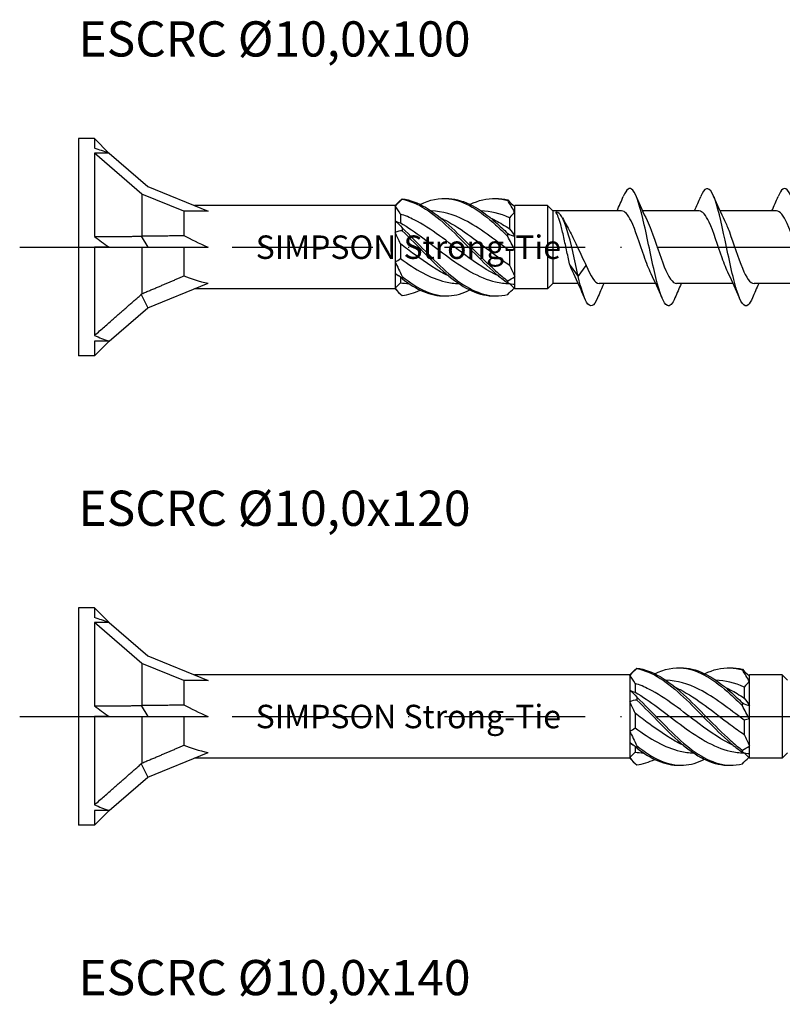
# Model space of a CAD drawing. Units: millimetres. Extents: x 2717 to 5114, y 1611 to 2322.
# Drawn here: x 4704 to 4769, y 2155 to 2239 of the extents above; entities that cross this region are included whole.
import ezdxf

# ---------------------------------------------------------------- set-up
doc = ezdxf.new("R2010")
doc.units = ezdxf.units.MM
doc.linetypes.add('ACAD_ISO10W100', pattern=[18, 12, -3, 0, -3])
doc.layers.add('Axis', color=4, linetype='ACAD_ISO10W100')
doc.layers.add('Part', color=7, linetype='Continuous', lineweight=25)
doc.styles.get("Standard").update_dxf_attribs({"font": 'arial.ttf'})

# ---------------------------------------------------------------- blocks, each defined once
blk = doc.blocks.new('ESCRC 10.0x100')
at = {"layer": 'Axis'}
blk.add_line((-5, 0), (105, 0), dxfattribs=at)
at = {"layer": 'Part'}
for p, q in [((0, 9.25), (0, -9.25)), ((1.379, 9.25), (0, 9.25)), ((1.379, 9.25), (1.379, 8.425)), ((2.63, 7.999), (1.379, 9.25)), ((1.379, 8.011), (1.379, 0.906)), ((2.616, 8.011), (1.379, 8.011)), ((5.4, 4.528), (1.379, 8.011)), ((2.616, 8.011), (5.91, 5.159)), ((5.91, 5.159), (11.07, 3.074)), ((5.4, 4.528), (5.4, 0.955)), ((9, 3.074), (5.4, 4.528)), ((27, 3.55), (9.893, 3.55)), ((27, 3.55), (27.335, 3.885)), ((27, 3.55), (27, 3.503)), ((27, 3.503), (27, 2.252)), ((37.141, 3.491), (37.2, 3.55)), ((40, 3.55), (37.2, 3.55)), ((37.2, 3.435), (37.2, 3.55)), ((37.2, 2.965), (37.2, 3.435)), ((40, 3.55), (40, -3.55)), ((40.45, 3.1), (40, 3.55)), ((9, 3.074), (9, 1.007)), ((11.07, 3.074), (9, 3.074)), ((27.45, 2.819), (27.45, 2.069)), ((37.2, 0.941), (37.2, 2.965)), ((40.45, 3.1), (40.45, -3.1)), ((46.308, 3.1), (40.45, 3.1)), ((52.908, 3.1), (48.085, 3.1)), ((59.508, 3.1), (54.685, 3.1)), ((27, 2.252), (27, 1.25)), ((36.75, 2.512), (36.75, 1.577)), ((5.366, 0.934), (5.91, 0)), ((27, 1.25), (27, -1.25)), ((37.2, -0.209), (37.2, 0.941)), ((1.379, 0), (1.379, -7.519)), ((2.616, 0), (1.379, 0)), ((2.616, 0), (5.91, 0)), ((5.4, 0), (5.4, -3.975)), ((5.91, 0), (11.07, 0)), ((9, 0), (9, -2.444)), ((27.45, 0.293), (27.45, -0.965)), ((36.75, -0.317), (36.75, -1.523)), ((37.2, -2.494), (37.2, -0.209)), ((27, -1.25), (27, -2.252)), ((41.908, -1.55), (42.6, -2.5)), ((42.6, -2.5), (43.292, -1.55)), ((27, -2.252), (27, -3.503)), ((37.2, -3.174), (37.2, -2.494)), ((5.91, -5.159), (11.07, -3.074)), ((27.45, -2.556), (27.45, -3.034)), ((36.765, -3.115), (37.2, -3.55)), ((37.2, -3.55), (37.2, -3.174)), ((40.45, -3.1), (40, -3.55)), ((42.615, -3.1), (40.45, -3.1)), ((49.215, -3.1), (44.392, -3.1)), ((55.815, -3.1), (50.992, -3.1)), ((62.415, -3.1), (57.592, -3.1)), ((5.366, -4.019), (5.91, -5.159)), ((27, -3.55), (9.893, -3.55)), ((27, -3.503), (27, -3.55)), ((27, -3.55), (27.335, -3.885)), ((40, -3.55), (37.2, -3.55)), ((2.616, -8.011), (5.91, -5.159)), ((2.63, -7.999), (1.379, -9.25)), ((1.379, -8.011), (1.379, -9.25)), ((2.616, -8.011), (1.379, -8.011)), ((1.379, -9.25), (0, -9.25))]:
    blk.add_line(p, q, dxfattribs=at)
for centre, major_axis, ratio, start_param, end_param in [((11.866, 0), (-15.937, 8.754), 0.18756, 5.430527, 5.528683), ((11.866, 0), (15.87, -8.215), 0.267949, 4.136575, 4.234731), ((18.683, 0), (-11.323, 2.742), 0.199103, 0.595013, 0.882687), ((18.683, 0), (11.334, 0.826), 0.304621, 3.666223, 3.953897), ((11.866, 0), (16.005, 1.264), 0.57252, 3.953576, 4.051732)]:
    blk.add_ellipse(centre, major_axis=major_axis, ratio=ratio, start_param=start_param, end_param=end_param, dxfattribs=at)
for points, knots in [([(50.85, -4.323), (50.635, -4.829), (50.421, -5.071), (50.206, -4.98), (49.879, -4.841), (49.551, -3.928), (49.223, -2.594), (48.895, -1.259), (48.567, 0.463), (48.239, 1.906), (47.911, 3.349), (47.583, 4.477), (47.256, 4.853), (46.987, 5.161), (46.719, 4.958), (46.45, 4.327)], [34.034031, 34.034031, 34.034031, 34.034031, 34.646576, 34.646576, 34.646576, 35.58297, 35.58297, 35.58297, 36.519364, 36.519364, 36.519364, 37.455758, 37.455758, 37.455758, 38.2226, 38.2226, 38.2226, 38.2226]), ([(57.45, -4.324), (57.33, -4.609), (57.211, -4.814), (57.092, -4.917), (56.764, -5.2), (56.436, -4.713), (56.108, -3.645), (55.78, -2.577), (55.452, -0.954), (55.124, 0.596), (54.797, 2.145), (54.469, 3.583), (54.141, 4.352), (53.813, 5.12), (53.485, 5.201), (53.157, 4.562), (53.122, 4.493), (53.086, 4.415), (53.05, 4.329)], [27.750846, 27.750846, 27.750846, 27.750846, 28.091819, 28.091819, 28.091819, 29.028213, 29.028213, 29.028213, 29.964607, 29.964607, 29.964607, 30.901001, 30.901001, 30.901001, 31.837395, 31.837395, 31.837395, 31.939414, 31.939414, 31.939414, 31.939414]), ([(64.05, -4.33), (64.026, -4.388), (64.001, -4.443), (63.977, -4.493), (63.649, -5.178), (63.321, -5.154), (62.993, -4.43), (62.666, -3.706), (62.338, -2.3), (62.01, -0.758), (61.682, 0.785), (61.354, 2.427), (61.026, 3.532), (60.698, 4.636), (60.37, 5.177), (60.043, 4.944), (59.912, 4.851), (59.781, 4.636), (59.65, 4.323)], [21.467661, 21.467661, 21.467661, 21.467661, 21.537061, 21.537061, 21.537061, 22.473455, 22.473455, 22.473455, 23.409849, 23.409849, 23.409849, 24.346243, 24.346243, 24.346243, 25.282637, 25.282637, 25.282637, 25.656229, 25.656229, 25.656229, 25.656229]), ([(29.125, 3.648), (29.944, 4.042), (30.764, 4.22), (31.583, 4.126), (32.91, 3.974), (34.237, 3.114), (35.564, 1.909), (35.909, 1.596), (36.253, 1.262), (36.598, 0.918)], [0.523599, 0.523599, 0.523599, 0.523599, 1.129238, 1.129238, 1.129238, 2.110172, 2.110172, 2.110172, 2.364971, 2.364971, 2.364971, 2.364971]), ([(27.602, 4.123), (27.601, 4.117), (27.6, 4.111), (27.6, 4.098), (27.601, 4.092), (27.602, 4.086)], [-0.02500187, -0.02500187, -0.02500187, -0.02500187, -0.01269291, -0.01269291, 0, 0, 0, 0]), ([(27.602, 4.123), (28.929, 3.963), (30.256, 3.096), (31.583, 1.887), (32.91, 0.677), (34.237, -0.839), (35.564, -2.024), (35.909, -2.332), (36.253, -2.618), (36.598, -2.873)], [0.148303, 0.148303, 0.148303, 0.148303, 1.129238, 1.129238, 1.129238, 2.110172, 2.110172, 2.110172, 2.364971, 2.364971, 2.364971, 2.364971]), ([(27.602, 4.086), (28.929, 3.845), (30.256, 2.905), (31.583, 1.66), (32.91, 0.416), (34.237, -1.095), (35.564, -2.239), (35.909, -2.536), (36.253, -2.808), (36.598, -3.048)], [0.148303, 0.148303, 0.148303, 0.148303, 1.129238, 1.129238, 1.129238, 2.110172, 2.110172, 2.110172, 2.364971, 2.364971, 2.364971, 2.364971]), ([(31.25, 4.149), (31.361, 4.153), (31.472, 4.152), (31.583, 4.146), (32.91, 4.076), (34.237, 3.293), (35.564, 2.127), (35.909, 1.824), (36.253, 1.498), (36.598, 1.16)], [1.047198, 1.047198, 1.047198, 1.047198, 1.129238, 1.129238, 1.129238, 2.110172, 2.110172, 2.110172, 2.364971, 2.364971, 2.364971, 2.364971]), ([(33.375, 3.648), (34.105, 4), (34.834, 4.182), (35.564, 4.148), (35.909, 4.131), (36.253, 4.07), (36.598, 3.966)], [1.5707963, 1.5707963, 1.5707963, 1.5707963, 2.1101717, 2.1101717, 2.1101717, 2.3649707, 2.3649707, 2.3649707, 2.3649707]), ([(35.5, 4.15), (35.521, 4.151), (35.543, 4.151), (35.564, 4.151), (35.909, 4.157), (36.253, 4.116), (36.598, 4.032)], [2.0943951, 2.0943951, 2.0943951, 2.0943951, 2.1101717, 2.1101717, 2.1101717, 2.3649707, 2.3649707, 2.3649707, 2.3649707]), ([(36.598, 3.966), (36.599, 3.977), (36.6, 3.988), (36.6, 4.01), (36.599, 4.021), (36.598, 4.032)], [-0.02500187, -0.02500187, -0.02500187, -0.02500187, -0.01269291, -0.01269291, 0, 0, 0, 0]), ([(35.854, -2.478), (34.875, -2.026), (33.896, -1.364), (32.917, -0.631), (31.49, 0.436), (30.062, 1.61), (28.635, 2.329), (28.24, 2.528), (27.845, 2.694), (27.45, 2.819)], [-2.181662, -2.181662, -2.181662, -2.181662, -1.458011, -1.458011, -1.458011, -0.402748, -0.402748, -0.402748, -0.11088, -0.11088, -0.11088, -0.11088]), ([(36.75, -0.317), (35.472, 0.652), (34.195, 1.663), (32.917, 2.313), (31.971, 2.794), (31.024, 3.065), (30.078, 3.091)], [-2.402394, -2.402394, -2.402394, -2.402394, -1.458011, -1.458011, -1.458011, -0.758371, -0.758371, -0.758371, -0.758371]), ([(42.6, -2.5), (42.291, -1.071), (41.982, 0.418), (41.673, 1.431), (41.364, 2.445), (41.055, 2.97), (40.745, 2.977), (40.73, 2.977), (40.715, 2.976), (40.7, 2.974)], [0, 0, 0, 0, 0.882748, 0.882748, 0.882748, 1.765496, 1.765496, 1.765496, 1.808796, 1.808796, 1.808796, 1.808796]), ([(41.908, -1.55), (41.819, -1.192), (41.731, -0.797), (41.553, 0.023), (41.465, 0.438), (41.287, 1.234), (41.199, 1.605), (41.042, 2.177), (40.973, 2.394), (40.837, 2.749), (40.768, 2.885), (40.7, 2.974)], [0, 0, 0, 0, 0.1267429, 0.1267429, 0.2534859, 0.2534859, 0.3802288, 0.3802288, 0.4777296, 0.4777296, 0.5752305, 0.5752305, 0.5752305, 0.5752305]), ([(48.821, -2.262), (48.621, -1.859), (48.421, -1.338), (48.22, -0.765), (47.851, 0.292), (47.481, 1.481), (47.112, 2.236), (46.844, 2.784), (46.576, 3.087), (46.308, 3.094)], [35.307185, 35.307185, 35.307185, 35.307185, 35.87894, 35.87894, 35.87894, 36.934202, 36.934202, 36.934202, 37.699112, 37.699112, 37.699112, 37.699112]), ([(55.421, -2.262), (55.238, -1.894), (55.054, -1.427), (54.871, -0.91), (54.502, 0.133), (54.132, 1.338), (53.763, 2.13), (53.478, 2.741), (53.193, 3.088), (52.908, 3.095)], [29.023999, 29.023999, 29.023999, 29.023999, 29.547362, 29.547362, 29.547362, 30.602625, 30.602625, 30.602625, 31.415927, 31.415927, 31.415927, 31.415927]), ([(62.021, -2.262), (61.855, -1.928), (61.688, -1.513), (61.522, -1.052), (61.153, -0.026), (60.783, 1.191), (60.414, 2.019), (60.112, 2.694), (59.81, 3.089), (59.508, 3.097)], [22.740814, 22.740814, 22.740814, 22.740814, 23.215784, 23.215784, 23.215784, 24.271047, 24.271047, 24.271047, 25.132741, 25.132741, 25.132741, 25.132741]), ([(27.45, 2.069), (28.728, 1.339), (30.005, 0.296), (31.283, -0.658), (32.71, -1.723), (34.138, -2.636), (35.565, -2.96), (35.951, -3.047), (36.337, -3.094), (36.723, -3.1)], [0.11088, 0.11088, 0.11088, 0.11088, 1.055263, 1.055263, 1.055263, 2.110526, 2.110526, 2.110526, 2.395688, 2.395688, 2.395688, 2.395688]), ([(30.896, 2.482), (31.025, 2.423), (31.154, 2.361), (31.283, 2.295), (32.71, 1.562), (34.138, 0.382), (35.565, -0.682), (35.96, -0.976), (36.355, -1.261), (36.75, -1.523)], [0.959931, 0.959931, 0.959931, 0.959931, 1.055263, 1.055263, 1.055263, 2.110526, 2.110526, 2.110526, 2.402394, 2.402394, 2.402394, 2.402394]), ([(35.146, 2.482), (35.286, 2.418), (35.426, 2.35), (35.565, 2.278), (35.96, 2.073), (36.355, 1.836), (36.75, 1.577)], [2.0071286, 2.0071286, 2.0071286, 2.0071286, 2.1105259, 2.1105259, 2.1105259, 2.4023944, 2.4023944, 2.4023944, 2.4023944]), ([(41.586, 1.918), (41.7, 1.724), (41.814, 1.511), (42.135, 0.879), (42.338, 0.439), (42.669, -0.276), (42.793, -0.544), (43.043, -1.066), (43.167, -1.316), (43.292, -1.55)], [0.2118811, 0.2118811, 0.2118811, 0.2118811, 0.2941312, 0.2941312, 0.4411968, 0.4411968, 0.5304226, 0.5304226, 0.6196485, 0.6196485, 0.6196485, 0.6196485]), ([(48.479, 2.263), (48.597, 2.027), (48.716, 1.75), (48.834, 1.441), (49.203, 0.475), (49.573, -0.761), (49.942, -1.678), (50.292, -2.546), (50.642, -3.095), (50.992, -3.1)], [-36.949446, -36.949446, -36.949446, -36.949446, -36.611587, -36.611587, -36.611587, -35.556324, -35.556324, -35.556324, -34.557519, -34.557519, -34.557519, -34.557519]), ([(55.079, 2.262), (55.214, 1.992), (55.349, 1.668), (55.485, 1.306), (55.854, 0.317), (56.224, -0.915), (56.593, -1.802), (56.926, -2.601), (57.259, -3.092), (57.592, -3.099)], [-30.666261, -30.666261, -30.666261, -30.666261, -30.28001, -30.28001, -30.28001, -29.224747, -29.224747, -29.224747, -28.274334, -28.274334, -28.274334, -28.274334]), ([(27.602, 1.637), (27.601, 1.599), (27.6, 1.561), (27.6, 1.484), (27.601, 1.444), (27.602, 1.405)], [-0.02500187, -0.02500187, -0.02500187, -0.02500187, -0.01269291, -0.01269291, 0, 0, 0, 0]), ([(27.602, 1.637), (28.929, 0.39), (30.256, -1.121), (31.583, -2.26), (32.91, -3.399), (34.237, -4.132), (35.564, -4.151), (35.909, -4.157), (36.253, -4.116), (36.598, -4.032)], [0.148303, 0.148303, 0.148303, 0.148303, 1.129238, 1.129238, 1.129238, 2.110172, 2.110172, 2.110172, 2.364971, 2.364971, 2.364971, 2.364971]), ([(27.602, 1.405), (28.929, 0.127), (30.256, -1.373), (31.583, -2.465), (32.889, -3.54), (34.194, -4.189), (35.5, -4.15)], [0.148303, 0.148303, 0.148303, 0.148303, 1.129238, 1.129238, 1.129238, 2.094395, 2.094395, 2.094395, 2.094395]), ([(36.598, 0.918), (36.599, 0.958), (36.6, 0.997), (36.6, 1.078), (36.599, 1.119), (36.598, 1.16)], [-0.02500187, -0.02500187, -0.02500187, -0.02500187, -0.01269291, -0.01269291, 0, 0, 0, 0]), ([(31.604, -2.478), (30.614, -2.021), (29.624, -1.348), (28.635, -0.607), (28.24, -0.311), (27.845, -0.007), (27.45, 0.293)], [-1.134464, -1.134464, -1.134464, -1.134464, -0.402748, -0.402748, -0.402748, -0.11088, -0.11088, -0.11088, -0.11088]), ([(27.45, -0.965), (28.728, -1.887), (30.005, -2.655), (31.283, -2.952), (31.663, -3.041), (32.042, -3.087), (32.422, -3.093)], [0.11088, 0.11088, 0.11088, 0.11088, 1.055263, 1.055263, 1.055263, 1.336024, 1.336024, 1.336024, 1.336024]), ([(27.602, -2.485), (27.601, -2.518), (27.6, -2.55), (27.6, -2.615), (27.601, -2.648), (27.602, -2.681)], [-0.02500187, -0.02500187, -0.02500187, -0.02500187, -0.01269291, -0.01269291, 0, 0, 0, 0]), ([(27.602, -2.485), (28.929, -3.573), (30.256, -4.217), (31.583, -4.146), (32.18, -4.115), (32.778, -3.939), (33.375, -3.648)], [0.148303, 0.148303, 0.148303, 0.148303, 1.129238, 1.129238, 1.129238, 1.570796, 1.570796, 1.570796, 1.570796]), ([(44.25, -4.33), (43.94, -5.062), (43.631, -5.198), (43.321, -4.678), (43.081, -4.275), (42.84, -3.491), (42.6, -2.5)], [40.317217, 40.317217, 40.317217, 40.317217, 41.201334, 41.201334, 41.201334, 41.887902, 41.887902, 41.887902, 41.887902]), ([(36.598, -3.048), (36.599, -3.019), (36.6, -2.99), (36.6, -2.932), (36.599, -2.902), (36.598, -2.873)], [-0.02500187, -0.02500187, -0.02500187, -0.02500187, -0.01269291, -0.01269291, 0, 0, 0, 0])]:
    blk.add_open_spline(points, degree=3, knots=knots, dxfattribs=at)
for points in [[(45.915, 3.1), (46.099, 3.505), (46.276, 3.917), (46.45, 4.33)], [(47.55, 4.33), (47.844, 3.629), (48.15, 2.931), (48.479, 2.269)], [(52.515, 3.1), (52.699, 3.505), (52.876, 3.917), (53.05, 4.33)], [(54.15, 4.33), (54.444, 3.629), (54.75, 2.931), (55.079, 2.269)], [(59.115, 3.1), (59.299, 3.505), (59.476, 3.917), (59.65, 4.33)], [(27.602, 4.086), (27.404, 3.901), (27.201, 3.704), (27, 3.503)], [(27.45, 2.819), (27.307, 3.074), (27.155, 3.302), (27, 3.503)], [(27.335, 3.885), (27.423, 3.973), (27.512, 4.053), (27.602, 4.123)], [(36.598, 4.032), (36.796, 3.827), (36.999, 3.624), (37.2, 3.435)], [(37.2, 2.965), (37.003, 3.33), (36.801, 3.665), (36.598, 3.966)], [(36.75, 2.512), (35.943, 2.869), (35.135, 3.069), (34.328, 3.091)], [(37.2, 2.965), (37.046, 2.827), (36.893, 2.676), (36.75, 2.512)], [(27, 2.252), (27.197, 2.095), (27.399, 1.887), (27.602, 1.637)], [(27, 2.252), (27.154, 2.167), (27.307, 2.103), (27.45, 2.069)], [(41.263, 2.495), (41.368, 2.298), (41.476, 2.105), (41.586, 1.918)], [(27.602, 1.405), (27.404, 1.389), (27.201, 1.341), (27, 1.25)], [(27.45, 0.293), (27.307, 0.606), (27.155, 0.926), (27, 1.25)], [(36.598, 1.16), (36.796, 1.052), (36.999, 0.974), (37.2, 0.941)], [(37.2, -0.209), (37.003, 0.144), (36.801, 0.523), (36.598, 0.918)], [(36.75, 1.577), (36.893, 1.391), (37.045, 1.178), (37.2, 0.941)], [(37.2, -0.209), (37.046, -0.216), (36.893, -0.25), (36.75, -0.317)], [(27, -1.25), (27.154, -1.181), (27.307, -1.087), (27.45, -0.965)], [(27, -1.25), (27.197, -1.662), (27.399, -2.076), (27.602, -2.485)], [(36.75, -1.523), (36.893, -1.855), (37.045, -2.18), (37.2, -2.494)], [(42.221, -2.267), (42.117, -2.058), (42.013, -1.816), (41.908, -1.55)], [(43.292, -1.55), (43.658, -2.487), (44.025, -3.099), (44.392, -3.1)], [(27.602, -2.681), (27.404, -2.511), (27.201, -2.363), (27, -2.252)], [(27.354, -2.483), (27.24, -2.426), (27.121, -2.349), (27, -2.252)], [(36.598, -2.873), (36.796, -2.775), (36.999, -2.649), (37.2, -2.494)], [(43.15, -4.33), (42.856, -3.629), (42.55, -2.931), (42.221, -2.269)], [(49.75, -4.33), (49.456, -3.629), (49.15, -2.931), (48.821, -2.269)], [(56.35, -4.33), (56.056, -3.629), (55.75, -2.931), (55.421, -2.269)], [(27, -3.503), (27.154, -3.348), (27.307, -3.19), (27.45, -3.034)], [(27.45, -3.034), (27.691, -3.07), (27.931, -3.09), (28.172, -3.093)], [(27.602, -2.681), (28.818, -3.631), (30.034, -4.181), (31.25, -4.149)], [(37.2, -3.174), (37.003, -3.186), (36.801, -3.143), (36.598, -3.048)], [(36.764, -3.114), (36.764, -3.114), (36.764, -3.114), (36.765, -3.115)], [(44.785, -3.1), (44.601, -3.505), (44.424, -3.917), (44.25, -4.33)], [(51.385, -3.1), (51.201, -3.505), (51.024, -3.917), (50.85, -4.33)], [(57.985, -3.1), (57.801, -3.505), (57.624, -3.917), (57.45, -4.33)], [(27, -3.503), (27.197, -3.757), (27.399, -3.964), (27.602, -4.123)], [(27.602, -4.123), (28.11, -4.062), (28.617, -3.897), (29.125, -3.649)], [(36.598, -4.032), (36.777, -3.847), (36.96, -3.664), (37.141, -3.491)]]:
    blk.add_open_spline(points, degree=3, dxfattribs=at)
for points, weights in [([(1.379, 0.906), (3.989, 0.916), (5.366, 0.934)], [1, 1.05056080466, 1.0011937819]), ([(5.366, 0.934), (5.383, 0.944), (5.4, 0.955)], [1.00036835573, 1.00019728701, 1]), ([(5.4, 0.955), (7.675, 0.974), (9, 1.007)], [1, 1.03226838789, 1]), ([(5.4, -3.975), (7.675, -3.027), (9, -2.444)], [1, 1.03226838789, 1]), ([(1.379, -7.519), (3.989, -5.242), (5.366, -4.019)], [1, 1.05056080467, 1.0011937819]), ([(5.366, -4.019), (5.383, -3.997), (5.4, -3.975)], [1.00036835573, 1.00019728701, 1])]:
    blk.add_rational_spline(points, weights, degree=2, dxfattribs=at)
at = {"insert": (15.115, 0), "char_height": 6, "width": 27.7061, "attachment_point": 4}
blk.add_mtext('{\\H0.33333x;SIMPSON Strong-Tie}', dxfattribs=at)
blk = doc.blocks.new('ESCRC 10.0x120')
at = {"layer": 'Axis'}
blk.add_line((-5, 0), (125, 0), dxfattribs=at)
at = {"layer": 'Part'}
for p, q in [((0, 9.25), (0, -9.25)), ((1.379, 9.25), (0, 9.25)), ((1.379, 9.25), (1.379, 8.425)), ((2.63, 7.999), (1.379, 9.25)), ((1.379, 8.011), (1.379, 0.906)), ((2.616, 8.011), (1.379, 8.011)), ((5.4, 4.528), (1.379, 8.011)), ((2.616, 8.011), (5.91, 5.159)), ((5.91, 5.159), (11.07, 3.074)), ((5.4, 4.528), (5.4, 0.955)), ((9, 3.074), (5.4, 4.528)), ((47, 3.55), (9.893, 3.55)), ((47, 3.55), (47.335, 3.885)), ((47, 3.55), (47, 3.503)), ((47, 3.503), (47, 2.252)), ((57.141, 3.491), (57.2, 3.55)), ((60, 3.55), (57.2, 3.55)), ((57.2, 3.435), (57.2, 3.55)), ((57.2, 2.965), (57.2, 3.435)), ((60, 3.55), (60, -3.55)), ((60.45, 3.1), (60, 3.55)), ((9, 3.074), (9, 1.007)), ((11.07, 3.074), (9, 3.074)), ((47.45, 2.819), (47.45, 2.069)), ((57.2, 0.941), (57.2, 2.965)), ((47, 2.252), (47, 1.25)), ((56.75, 2.512), (56.75, 1.577)), ((5.366, 0.934), (5.91, 0)), ((47, 1.25), (47, -1.25)), ((57.2, -0.209), (57.2, 0.941)), ((1.379, 0), (1.379, -7.519)), ((2.616, 0), (1.379, 0)), ((2.616, 0), (5.91, 0)), ((5.4, 0), (5.4, -3.975)), ((5.91, 0), (11.07, 0)), ((9, 0), (9, -2.444)), ((47.45, 0.293), (47.45, -0.965)), ((56.75, -0.317), (56.75, -1.523)), ((57.2, -2.494), (57.2, -0.209)), ((47, -1.25), (47, -2.252)), ((47, -2.252), (47, -3.503)), ((57.2, -3.174), (57.2, -2.494)), ((5.91, -5.159), (11.07, -3.074)), ((47.45, -2.556), (47.45, -3.034)), ((56.765, -3.115), (57.2, -3.55)), ((57.2, -3.55), (57.2, -3.174)), ((60.45, -3.1), (60, -3.55)), ((5.366, -4.019), (5.91, -5.159)), ((47, -3.55), (9.893, -3.55)), ((47, -3.503), (47, -3.55)), ((47, -3.55), (47.335, -3.885)), ((60, -3.55), (57.2, -3.55)), ((2.616, -8.011), (5.91, -5.159)), ((2.63, -7.999), (1.379, -9.25)), ((1.379, -8.011), (1.379, -9.25)), ((2.616, -8.011), (1.379, -8.011)), ((1.379, -9.25), (0, -9.25))]:
    blk.add_line(p, q, dxfattribs=at)
for centre, major_axis, ratio, start_param, end_param in [((11.866, 0), (-15.937, 8.754), 0.18756, 5.430527, 5.528683), ((11.866, 0), (15.87, -8.215), 0.267949, 4.136575, 4.234731), ((18.683, 0), (-11.323, 2.742), 0.199103, 0.595013, 0.882687), ((18.683, 0), (11.334, 0.826), 0.304621, 3.666223, 3.953897), ((11.866, 0), (16.005, 1.264), 0.57252, 3.953576, 4.051732)]:
    blk.add_ellipse(centre, major_axis=major_axis, ratio=ratio, start_param=start_param, end_param=end_param, dxfattribs=at)
for points, knots in [([(49.125, 3.648), (49.944, 4.042), (50.764, 4.22), (51.583, 4.126), (52.91, 3.974), (54.237, 3.114), (55.564, 1.909), (55.909, 1.596), (56.253, 1.262), (56.598, 0.918)], [0.523599, 0.523599, 0.523599, 0.523599, 1.129238, 1.129238, 1.129238, 2.110172, 2.110172, 2.110172, 2.364971, 2.364971, 2.364971, 2.364971]), ([(47.602, 4.123), (47.601, 4.117), (47.6, 4.111), (47.6, 4.098), (47.601, 4.092), (47.602, 4.086)], [-0.02500187, -0.02500187, -0.02500187, -0.02500187, -0.01269291, -0.01269291, 0, 0, 0, 0]), ([(47.602, 4.123), (48.929, 3.963), (50.256, 3.096), (51.583, 1.887), (52.91, 0.677), (54.237, -0.839), (55.564, -2.024), (55.909, -2.332), (56.253, -2.618), (56.598, -2.873)], [0.148303, 0.148303, 0.148303, 0.148303, 1.129238, 1.129238, 1.129238, 2.110172, 2.110172, 2.110172, 2.364971, 2.364971, 2.364971, 2.364971]), ([(47.602, 4.086), (48.929, 3.845), (50.256, 2.905), (51.583, 1.66), (52.91, 0.416), (54.237, -1.095), (55.564, -2.239), (55.909, -2.536), (56.253, -2.808), (56.598, -3.048)], [0.148303, 0.148303, 0.148303, 0.148303, 1.129238, 1.129238, 1.129238, 2.110172, 2.110172, 2.110172, 2.364971, 2.364971, 2.364971, 2.364971]), ([(51.25, 4.149), (51.361, 4.153), (51.472, 4.152), (51.583, 4.146), (52.91, 4.076), (54.237, 3.293), (55.564, 2.127), (55.909, 1.824), (56.253, 1.498), (56.598, 1.16)], [1.047198, 1.047198, 1.047198, 1.047198, 1.129238, 1.129238, 1.129238, 2.110172, 2.110172, 2.110172, 2.364971, 2.364971, 2.364971, 2.364971]), ([(53.375, 3.648), (54.105, 4), (54.834, 4.182), (55.564, 4.148), (55.909, 4.131), (56.253, 4.07), (56.598, 3.966)], [1.5707963, 1.5707963, 1.5707963, 1.5707963, 2.1101717, 2.1101717, 2.1101717, 2.3649707, 2.3649707, 2.3649707, 2.3649707]), ([(55.5, 4.15), (55.521, 4.151), (55.543, 4.151), (55.564, 4.151), (55.909, 4.157), (56.253, 4.116), (56.598, 4.032)], [2.0943951, 2.0943951, 2.0943951, 2.0943951, 2.1101717, 2.1101717, 2.1101717, 2.3649707, 2.3649707, 2.3649707, 2.3649707]), ([(56.598, 3.966), (56.599, 3.977), (56.6, 3.988), (56.6, 4.01), (56.599, 4.021), (56.598, 4.032)], [-0.02500187, -0.02500187, -0.02500187, -0.02500187, -0.01269291, -0.01269291, 0, 0, 0, 0]), ([(55.854, -2.478), (54.875, -2.026), (53.896, -1.364), (52.917, -0.631), (51.49, 0.436), (50.062, 1.61), (48.635, 2.329), (48.24, 2.528), (47.845, 2.694), (47.45, 2.819)], [-2.181662, -2.181662, -2.181662, -2.181662, -1.458011, -1.458011, -1.458011, -0.402748, -0.402748, -0.402748, -0.11088, -0.11088, -0.11088, -0.11088]), ([(56.75, -0.317), (55.472, 0.652), (54.195, 1.663), (52.917, 2.313), (51.971, 2.794), (51.024, 3.065), (50.078, 3.091)], [-2.402394, -2.402394, -2.402394, -2.402394, -1.458011, -1.458011, -1.458011, -0.758371, -0.758371, -0.758371, -0.758371]), ([(47.45, 2.069), (48.728, 1.339), (50.005, 0.296), (51.283, -0.658), (52.71, -1.723), (54.138, -2.636), (55.565, -2.96), (55.951, -3.047), (56.337, -3.094), (56.723, -3.1)], [0.11088, 0.11088, 0.11088, 0.11088, 1.055263, 1.055263, 1.055263, 2.110526, 2.110526, 2.110526, 2.395688, 2.395688, 2.395688, 2.395688]), ([(50.896, 2.482), (51.025, 2.423), (51.154, 2.361), (51.283, 2.295), (52.71, 1.562), (54.138, 0.382), (55.565, -0.682), (55.96, -0.976), (56.355, -1.261), (56.75, -1.523)], [0.959931, 0.959931, 0.959931, 0.959931, 1.055263, 1.055263, 1.055263, 2.110526, 2.110526, 2.110526, 2.402394, 2.402394, 2.402394, 2.402394]), ([(55.146, 2.482), (55.286, 2.418), (55.426, 2.35), (55.565, 2.278), (55.96, 2.073), (56.355, 1.836), (56.75, 1.577)], [2.0071286, 2.0071286, 2.0071286, 2.0071286, 2.1105259, 2.1105259, 2.1105259, 2.4023944, 2.4023944, 2.4023944, 2.4023944]), ([(47.602, 1.637), (47.601, 1.599), (47.6, 1.561), (47.6, 1.484), (47.601, 1.444), (47.602, 1.405)], [-0.02500187, -0.02500187, -0.02500187, -0.02500187, -0.01269291, -0.01269291, 0, 0, 0, 0]), ([(47.602, 1.637), (48.929, 0.39), (50.256, -1.121), (51.583, -2.26), (52.91, -3.399), (54.237, -4.132), (55.564, -4.151), (55.909, -4.157), (56.253, -4.116), (56.598, -4.032)], [0.148303, 0.148303, 0.148303, 0.148303, 1.129238, 1.129238, 1.129238, 2.110172, 2.110172, 2.110172, 2.364971, 2.364971, 2.364971, 2.364971]), ([(47.602, 1.405), (48.929, 0.127), (50.256, -1.373), (51.583, -2.465), (52.889, -3.54), (54.194, -4.189), (55.5, -4.15)], [0.148303, 0.148303, 0.148303, 0.148303, 1.129238, 1.129238, 1.129238, 2.094395, 2.094395, 2.094395, 2.094395]), ([(56.598, 0.918), (56.599, 0.958), (56.6, 0.997), (56.6, 1.078), (56.599, 1.119), (56.598, 1.16)], [-0.02500187, -0.02500187, -0.02500187, -0.02500187, -0.01269291, -0.01269291, 0, 0, 0, 0]), ([(51.604, -2.478), (50.614, -2.021), (49.624, -1.348), (48.635, -0.607), (48.24, -0.311), (47.845, -0.007), (47.45, 0.293)], [-1.134464, -1.134464, -1.134464, -1.134464, -0.402748, -0.402748, -0.402748, -0.11088, -0.11088, -0.11088, -0.11088]), ([(47.45, -0.965), (48.728, -1.887), (50.005, -2.655), (51.283, -2.952), (51.663, -3.041), (52.042, -3.087), (52.422, -3.093)], [0.11088, 0.11088, 0.11088, 0.11088, 1.055263, 1.055263, 1.055263, 1.336024, 1.336024, 1.336024, 1.336024]), ([(47.602, -2.485), (47.601, -2.518), (47.6, -2.55), (47.6, -2.615), (47.601, -2.648), (47.602, -2.681)], [-0.02500187, -0.02500187, -0.02500187, -0.02500187, -0.01269291, -0.01269291, 0, 0, 0, 0]), ([(47.602, -2.485), (48.929, -3.573), (50.256, -4.217), (51.583, -4.146), (52.18, -4.115), (52.778, -3.939), (53.375, -3.648)], [0.148303, 0.148303, 0.148303, 0.148303, 1.129238, 1.129238, 1.129238, 1.570796, 1.570796, 1.570796, 1.570796]), ([(56.598, -3.048), (56.599, -3.019), (56.6, -2.99), (56.6, -2.932), (56.599, -2.902), (56.598, -2.873)], [-0.02500187, -0.02500187, -0.02500187, -0.02500187, -0.01269291, -0.01269291, 0, 0, 0, 0])]:
    blk.add_open_spline(points, degree=3, knots=knots, dxfattribs=at)
for points in [[(47.602, 4.086), (47.404, 3.901), (47.201, 3.704), (47, 3.503)], [(47.45, 2.819), (47.307, 3.074), (47.155, 3.302), (47, 3.503)], [(47.335, 3.885), (47.423, 3.973), (47.512, 4.053), (47.602, 4.123)], [(56.598, 4.032), (56.796, 3.827), (56.999, 3.624), (57.2, 3.435)], [(57.2, 2.965), (57.003, 3.33), (56.801, 3.665), (56.598, 3.966)], [(56.75, 2.512), (55.943, 2.869), (55.135, 3.069), (54.328, 3.091)], [(57.2, 2.965), (57.046, 2.827), (56.893, 2.676), (56.75, 2.512)], [(47, 2.252), (47.197, 2.095), (47.399, 1.887), (47.602, 1.637)], [(47, 2.252), (47.154, 2.167), (47.307, 2.103), (47.45, 2.069)], [(47.602, 1.405), (47.404, 1.389), (47.201, 1.341), (47, 1.25)], [(47.45, 0.293), (47.307, 0.606), (47.155, 0.926), (47, 1.25)], [(56.598, 1.16), (56.796, 1.052), (56.999, 0.974), (57.2, 0.941)], [(57.2, -0.209), (57.003, 0.144), (56.801, 0.523), (56.598, 0.918)], [(56.75, 1.577), (56.893, 1.391), (57.045, 1.178), (57.2, 0.941)], [(57.2, -0.209), (57.046, -0.216), (56.893, -0.25), (56.75, -0.317)], [(47, -1.25), (47.154, -1.181), (47.307, -1.087), (47.45, -0.965)], [(47, -1.25), (47.197, -1.662), (47.399, -2.076), (47.602, -2.485)], [(56.75, -1.523), (56.893, -1.855), (57.045, -2.18), (57.2, -2.494)], [(47.602, -2.681), (47.404, -2.511), (47.201, -2.363), (47, -2.252)], [(47.354, -2.483), (47.24, -2.426), (47.121, -2.349), (47, -2.252)], [(56.598, -2.873), (56.796, -2.775), (56.999, -2.649), (57.2, -2.494)], [(47, -3.503), (47.154, -3.348), (47.307, -3.19), (47.45, -3.034)], [(47.45, -3.034), (47.691, -3.07), (47.931, -3.09), (48.172, -3.093)], [(47.602, -2.681), (48.818, -3.631), (50.034, -4.181), (51.25, -4.149)], [(57.2, -3.174), (57.003, -3.186), (56.801, -3.143), (56.598, -3.048)], [(56.764, -3.114), (56.764, -3.114), (56.764, -3.114), (56.765, -3.115)], [(47, -3.503), (47.197, -3.757), (47.399, -3.964), (47.602, -4.123)], [(47.602, -4.123), (48.11, -4.062), (48.617, -3.897), (49.125, -3.649)], [(56.598, -4.032), (56.777, -3.847), (56.96, -3.664), (57.141, -3.491)]]:
    blk.add_open_spline(points, degree=3, dxfattribs=at)
for points, weights in [([(1.379, 0.906), (3.989, 0.916), (5.366, 0.934)], [1, 1.05056080466, 1.0011937819]), ([(5.366, 0.934), (5.383, 0.944), (5.4, 0.955)], [1.00036835573, 1.00019728701, 1]), ([(5.4, 0.955), (7.675, 0.974), (9, 1.007)], [1, 1.03226838789, 1]), ([(5.4, -3.975), (7.675, -3.027), (9, -2.444)], [1, 1.03226838789, 1]), ([(1.379, -7.519), (3.989, -5.242), (5.366, -4.019)], [1, 1.05056080467, 1.0011937819]), ([(5.366, -4.019), (5.383, -3.997), (5.4, -3.975)], [1.00036835573, 1.00019728701, 1])]:
    blk.add_rational_spline(points, weights, degree=2, dxfattribs=at)
at = {"insert": (15.115, 0), "char_height": 6, "width": 27.7061, "attachment_point": 4}
blk.add_mtext('{\\H0.33333x;SIMPSON Strong-Tie}', dxfattribs=at)

msp = doc.modelspace()

# ---------------------------------------------------------------- block references
for name, p in [('ESCRC 10.0x100', (4709, 2220)), ('ESCRC 10.0x120', (4709, 2180))]:
    msp.add_blockref(name, p)

# ---------------------------------------------------------------- texts
at = {"char_height": 3, "attachment_point": 1}
for s, insert in [('ESCRC Ø10,0x100', (4709, 2239.25)), ('ESCRC Ø10,0x120', (4709, 2199.25)), ('ESCRC Ø10,0x140', (4709, 2159.25))]:
    msp.add_mtext_dynamic_manual_height_columns(s, width=40.00764, gutter_width=1, heights=[0], dxfattribs=dict(at, insert=insert))

doc.saveas('drawing.dxf')
